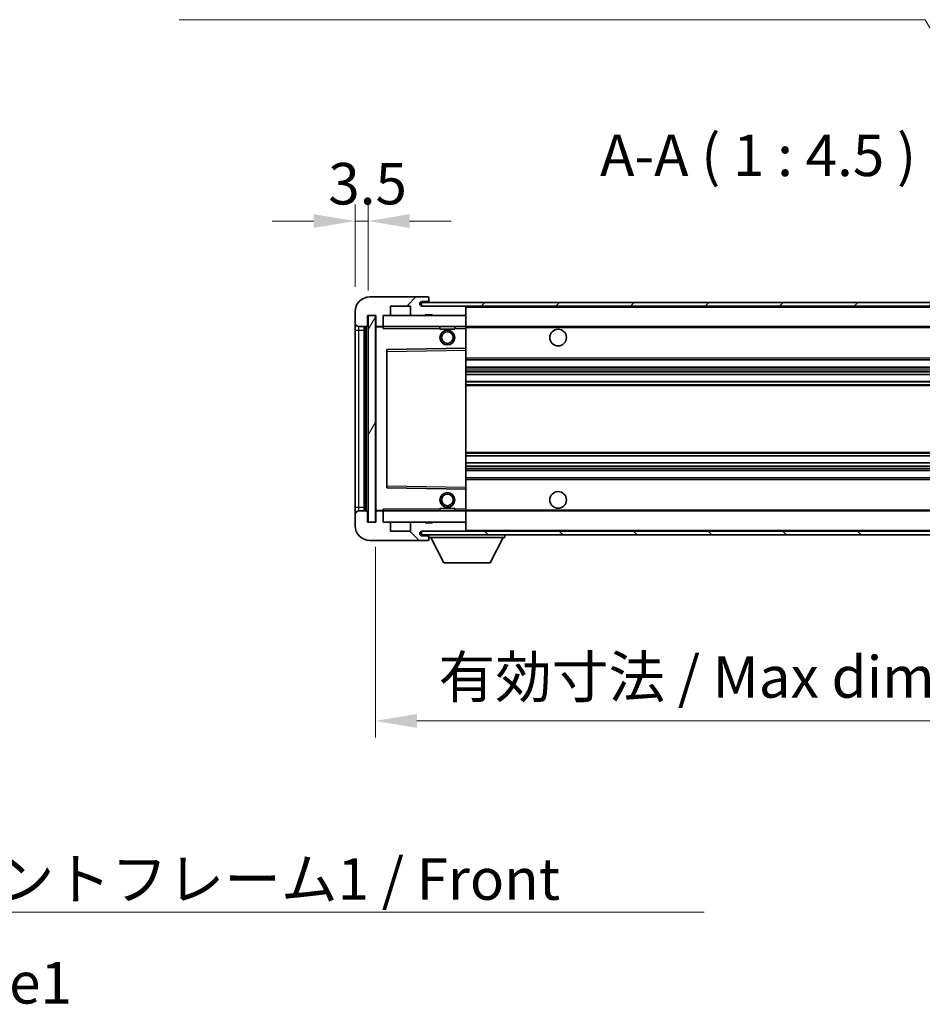
# Model space of a CAD drawing. Units: millimetres. Extents: x 4 to 10631, y 5 to 1269.
# Drawn here: x 2519 to 2763, y 749 to 1016 of the extents above; entities that cross this region are included whole.
import ezdxf

# ---------------------------------------------------------------- set-up
doc = ezdxf.new("R2010")
doc.units = ezdxf.units.MM
for name, color, linetype, lineweight in [('Dimension (ISO)', 7, 'Continuous', 18), ('Dimension (ISO) @ 1', 7, 'Continuous', 18), ('Hatch (ISO)', 1, 'Continuous', 18), ('Symbol (ISO)', 7, 'Continuous', 18), ('Symbol (ISO) @ 1', 7, 'Continuous', 18), ('Visible (ISO)', 7, 'Continuous', 35), ('Visible Narrow (ISO)', 7, 'Continuous', 25)]:
    doc.layers.add(name, color=color, linetype=linetype, lineweight=lineweight)
doc.styles.add('Note Text (TK)', font='MS PGothic.ttf')
doc.dimstyles.new('Default - Method 1b (TK)', dxfattribs={"dimscale": 4, "dimtxt": 2.5, "dimasz": 2.5, "dimexe": 1, "dimexo": 1.5, "dimgap": 1, "dimtad": 1, "dimtoh": 1, "dimrnd": 1e-08, "dimdsep": 46, "dimtxsty": 'Note Text (TK)', "dimcen": 0.09, "dimdle": 5, "dimclrd": 100, "dimclre": 100, "dimclrt": 7, "dimadec": 1, "dimazin": 1, "dimtfac": 1, "dimtmove": 0, "dimatfit": 3, "dimfxl": 1, "dimtolj": 1, "dimlwd": -1, "dimlwe": -1, "dimarcsym": 0})
doc.dimstyles.new('Default - Method 1b (TK)$7', dxfattribs={"dimscale": 4, "dimtxt": 2.5, "dimasz": 2.5, "dimexe": 1, "dimexo": 1.5, "dimgap": 1, "dimtad": 1, "dimtoh": 1, "dimrnd": 1e-08, "dimdsep": 46, "dimtxsty": 'Note Text (TK)', "dimcen": 0.09, "dimdle": 5, "dimclrd": 100, "dimclre": 100, "dimclrt": 7, "dimadec": 1, "dimazin": 1, "dimtfac": 1, "dimtmove": 0, "dimatfit": 3, "dimfxl": 1, "dimtolj": 1, "dimlwd": -1, "dimlwe": -1, "dimarcsym": 0})
pattern_1 = [(45, (1512.573, -31.224), (-10.10279, 10.10279), [])]
pattern_2 = [(135.0002, (1512.573, -31.224), (-10.10275, -10.10283), [])]

# ---------------------------------------------------------------- blocks, each defined once
blk = doc.blocks.new('*D64')
at = {"layer": 'Defpoints', "color": 0}
for p in [(2615.18, 879.92), (2820.18, 880.02), (2820.18, 826.02)]:
    blk.add_point(p, dxfattribs=at)
at = {"layer": 'Dimension (ISO)', "color": 100}
for p, q in [((2615.18, 873.17), (2615.18, 821.52)), ((2820.18, 873.27), (2820.18, 821.52)), ((2626.43, 826.02), (2808.93, 826.02))]:
    blk.add_line(p, q, dxfattribs=at)
for points in [[(2626.43, 827.89), (2626.43, 824.14), (2615.18, 826.02)], [(2808.93, 827.89), (2808.93, 824.14), (2820.18, 826.02)]]:
    blk.add_solid(points, dxfattribs=at)
at = {"layer": 'Dimension (ISO)', "color": 7, "insert": (2632.28, 837.93), "char_height": 11.25, "attachment_point": 4, "style": 'Note Text (TK)'}
blk.add_mtext('\\A1;\\fＭＳ Ｐゴシック|b0|i0;\\H11.2500;有効寸法 / Max dim. 205', dxfattribs=at)
blk = doc.blocks.new('*D66')
at = {"layer": 'Defpoints', "color": 0}
for p in [(2613.18, 961.5), (2609.68, 936.92), (2613.18, 935.92)]:
    blk.add_point(p, dxfattribs=at)
at = {"layer": 'Dimension (ISO)', "color": 100}
for p, q in [((2609.68, 943.67), (2609.68, 966)), ((2613.18, 942.67), (2613.18, 966)), ((2598.43, 961.5), (2587.18, 961.5)), ((2609.68, 961.5), (2613.18, 961.5)), ((2624.43, 961.5), (2635.68, 961.5))]:
    blk.add_line(p, q, dxfattribs=at)
for points in [[(2598.43, 963.37), (2598.43, 959.62), (2609.68, 961.5)], [(2624.43, 963.37), (2624.43, 959.62), (2613.18, 961.5)]]:
    blk.add_solid(points, dxfattribs=at)
at = {"layer": 'Dimension (ISO)', "color": 7, "insert": (2602.42, 971.62), "char_height": 11.25, "attachment_point": 4, "style": 'Note Text (TK)'}
blk.add_mtext('\\A1;3.5', dxfattribs=at)

msp = doc.modelspace()

# ---------------------------------------------------------------- hatches: boundary and pattern name
at = {"layer": 'Hatch (ISO)'}
h = msp.add_hatch(dxfattribs=at)
h.set_pattern_fill('ANSI31', color=256, scale=114.3, style=0)
h.set_pattern_definition(pattern_1)
edge = h.paths.add_edge_path()
edge.add_ellipse((2616.9804, 933.2192), major_axis=(0, -0.3), ratio=1, start_angle=0, end_angle=90)
edge.add_line((2617.2804, 933.2192), (2617.2804, 935.9192))
edge.add_line((2617.2804, 935.9192), (2618.9804, 935.9192))
edge.add_ellipse((2618.9804, 936.2192), major_axis=(0, -0.3), ratio=1, start_angle=0, end_angle=90)
edge.add_line((2619.2804, 936.2192), (2619.2804, 938.4192))
edge.add_line((2619.2804, 938.4192), (2624.6804, 938.4192))
edge.add_line((2624.6804, 938.4192), (2624.6804, 936.2192))
edge.add_ellipse((2624.9804, 936.2192), major_axis=(-0.3, 0), ratio=1, start_angle=0, end_angle=90)
edge.add_line((2624.9804, 935.9192), (2628.6804, 935.9192))
edge.add_line((2628.6804, 935.9192), (2628.6804, 936.1192))
edge.add_line((2628.6804, 936.1192), (2630.6804, 936.1192))
edge.add_line((2630.6804, 936.1192), (2630.6804, 935.9192))
edge.add_line((2630.6804, 935.9192), (2639.3804, 935.9192))
edge.add_ellipse((2639.3804, 936.2192), major_axis=(0, -0.3), ratio=1, start_angle=0, end_angle=90)
edge.add_line((2639.6804, 936.2192), (2639.6804, 938.1192))
edge.add_ellipse((2639.3804, 938.1192), major_axis=(0.3, 0), ratio=1, start_angle=0, end_angle=90)
edge.add_line((2639.3804, 938.4192), (2627.8054, 938.4192))
edge.add_ellipse((2627.8054, 939.0442), major_axis=(0, -0.625), ratio=1, start_angle=348.463041, end_angle=360, ccw=False)
edge.add_ellipse((2627.8054, 939.0442), major_axis=(-0.125, -0.6124), ratio=1, start_angle=191.536959, end_angle=360, ccw=False)
edge.add_line((2627.8054, 939.6692), (2629.1804, 939.6692))
edge.add_ellipse((2629.1804, 940.1692), major_axis=(0, -0.5), ratio=1, start_angle=0, end_angle=90)
edge.add_line((2629.6804, 940.1692), (2629.6804, 940.6192))
edge.add_ellipse((2629.3804, 940.6192), major_axis=(0.3, 0), ratio=1, start_angle=0, end_angle=90)
edge.add_line((2629.3804, 940.9192), (2613.6804, 940.9192))
edge.add_ellipse((2613.6804, 936.9192), major_axis=(0, 4), ratio=1, start_angle=0, end_angle=90)
edge.add_line((2609.6804, 936.9192), (2609.6804, 933.9192))
edge.add_ellipse((2610.6804, 933.9192), major_axis=(-1, 0), ratio=1, start_angle=0, end_angle=90)
edge.add_line((2610.6804, 932.9192), (2612.7804, 932.9192))
edge.add_ellipse((2612.7804, 933.2192), major_axis=(0, -0.3), ratio=1, start_angle=0, end_angle=90)
edge.add_line((2613.0804, 933.2192), (2613.0804, 935.9192))
edge.add_line((2613.0804, 935.9192), (2613.1804, 935.9192))
edge.add_line((2613.1804, 935.9192), (2615.1804, 935.9192))
edge.add_line((2615.1804, 935.9192), (2615.2804, 935.9192))
edge.add_line((2615.2804, 935.9192), (2615.2804, 933.2192))
edge.add_ellipse((2615.5804, 933.2192), major_axis=(-0.3, 0), ratio=1, start_angle=0, end_angle=90)
edge.add_line((2615.5804, 932.9192), (2616.9804, 932.9192))
h = msp.add_hatch(dxfattribs=at)
h.set_pattern_fill('ANSI31', color=256, scale=114.3, style=0)
h.set_pattern_definition(pattern_1)
edge = h.paths.add_edge_path()
edge.add_line((2827.1804, 933.6692), (2822.1804, 933.6692))
edge.add_line((2822.1804, 933.6692), (2822.1804, 932.6692))
edge.add_line((2822.1804, 932.6692), (2827.1804, 932.6692))
edge.add_ellipse((2827.1804, 934.1692), major_axis=(0, -1.5), ratio=1, start_angle=0, end_angle=90)
edge.add_line((2828.6804, 934.1692), (2828.6804, 937.9192))
edge.add_ellipse((2827.1804, 937.9192), major_axis=(1.5, 0), ratio=1, start_angle=0, end_angle=90)
edge.add_line((2827.1804, 939.4192), (2627.6804, 939.4192))
edge.add_line((2627.6804, 939.4192), (2627.6804, 938.4318))
edge.add_line((2627.6804, 938.4318), (2627.6804, 938.4192))
edge.add_line((2627.6804, 938.4192), (2627.8054, 938.4192))
edge.add_line((2627.8054, 938.4192), (2639.3804, 938.4192))
edge.add_line((2639.3804, 938.4192), (2807.6804, 938.4192))
edge.add_line((2807.6804, 938.4192), (2813.5804, 938.4192))
edge.add_line((2813.5804, 938.4192), (2820.0804, 938.4192))
edge.add_line((2820.0804, 938.4192), (2826.6804, 938.4192))
edge.add_line((2826.6804, 938.4192), (2827.1804, 938.4192))
edge.add_ellipse((2827.1804, 937.9192), major_axis=(0, 0.5), ratio=1, start_angle=270, end_angle=360, ccw=False)
edge.add_line((2827.6804, 937.9192), (2827.6804, 934.1692))
edge.add_ellipse((2827.1804, 934.1692), major_axis=(0.5, 0), ratio=1, start_angle=270, end_angle=360, ccw=False)
h = msp.add_hatch(dxfattribs=at)
h.set_pattern_fill('ANSI31', color=256, scale=114.3, angle=14.999978, style=0)
h.set_pattern_definition([(60, (1512.573, -31.224), (-12.37334, 7.14375), [])])
h.paths.add_polyline_path([(2615.1804, 935.9192), (2613.1804, 935.9192), (2613.1804, 879.9192), (2615.1804, 879.9192)])
h = msp.add_hatch(dxfattribs=at)
h.set_pattern_fill('ANSI31', color=256, scale=114.3, angle=90.00021, style=0)
h.set_pattern_definition(pattern_2)
edge = h.paths.add_edge_path()
edge.add_ellipse((2616.9804, 882.6192), major_axis=(0.3, 0), ratio=1, start_angle=0, end_angle=90)
edge.add_line((2616.9804, 882.9192), (2615.5804, 882.9192))
edge.add_ellipse((2615.5804, 882.6192), major_axis=(0, 0.3), ratio=1, start_angle=0, end_angle=90)
edge.add_line((2615.2804, 882.6192), (2615.2804, 879.9192))
edge.add_line((2615.2804, 879.9192), (2615.1804, 879.9192))
edge.add_line((2615.1804, 879.9192), (2613.1804, 879.9192))
edge.add_line((2613.1804, 879.9192), (2613.0804, 879.9192))
edge.add_line((2613.0804, 879.9192), (2613.0804, 882.6192))
edge.add_ellipse((2612.7804, 882.6192), major_axis=(0.3, 0), ratio=1, start_angle=0, end_angle=90)
edge.add_line((2612.7804, 882.9192), (2610.6804, 882.9192))
edge.add_ellipse((2610.6804, 881.9192), major_axis=(0, 1), ratio=1, start_angle=0, end_angle=90)
edge.add_line((2609.6804, 881.9192), (2609.6804, 878.9192))
edge.add_ellipse((2613.6804, 878.9192), major_axis=(-4, 0), ratio=1, start_angle=0, end_angle=90)
edge.add_line((2613.6804, 874.9192), (2629.3804, 874.9192))
edge.add_ellipse((2629.3804, 875.2192), major_axis=(0, -0.3), ratio=1, start_angle=0, end_angle=90)
edge.add_line((2629.6804, 875.2192), (2629.6804, 875.6692))
edge.add_ellipse((2629.1804, 875.6692), major_axis=(0.5, 0), ratio=1, start_angle=0, end_angle=90)
edge.add_line((2629.1804, 876.1692), (2627.8054, 876.1692))
edge.add_ellipse((2627.8054, 876.7942), major_axis=(0, -0.625), ratio=1, start_angle=191.536959, end_angle=360, ccw=False)
edge.add_ellipse((2627.8054, 876.7942), major_axis=(-0.125, 0.6124), ratio=1, start_angle=348.463041, end_angle=360, ccw=False)
edge.add_line((2627.8054, 877.4192), (2639.3804, 877.4192))
edge.add_ellipse((2639.3804, 877.7192), major_axis=(0, -0.3), ratio=1, start_angle=0, end_angle=90)
edge.add_line((2639.6804, 877.7192), (2639.6804, 879.6192))
edge.add_ellipse((2639.3804, 879.6192), major_axis=(0.3, 0), ratio=1, start_angle=0, end_angle=90)
edge.add_line((2639.3804, 879.9192), (2630.6804, 879.9192))
edge.add_line((2630.6804, 879.9192), (2630.6804, 879.7192))
edge.add_line((2630.6804, 879.7192), (2628.6804, 879.7192))
edge.add_line((2628.6804, 879.7192), (2628.6804, 879.9192))
edge.add_line((2628.6804, 879.9192), (2624.9804, 879.9192))
edge.add_ellipse((2624.9804, 879.6192), major_axis=(0, 0.3), ratio=1, start_angle=0, end_angle=90)
edge.add_line((2624.6804, 879.6192), (2624.6804, 877.4192))
edge.add_line((2624.6804, 877.4192), (2619.2804, 877.4192))
edge.add_line((2619.2804, 877.4192), (2619.2804, 879.6192))
edge.add_ellipse((2618.9804, 879.6192), major_axis=(0.3, 0), ratio=1, start_angle=0, end_angle=90)
edge.add_line((2618.9804, 879.9192), (2617.2804, 879.9192))
edge.add_line((2617.2804, 879.9192), (2617.2804, 882.6192))
h = msp.add_hatch(dxfattribs=at)
h.set_pattern_fill('ANSI31', color=256, scale=114.3, angle=90.00021, style=0)
h.set_pattern_definition(pattern_2)
edge = h.paths.add_edge_path()
edge.add_line((2822.1804, 882.1692), (2827.1804, 882.1692))
edge.add_ellipse((2827.1804, 881.6692), major_axis=(0, 0.5), ratio=1, start_angle=270, end_angle=360, ccw=False)
edge.add_line((2827.6804, 881.6692), (2827.6804, 877.9192))
edge.add_ellipse((2827.1804, 877.9192), major_axis=(0.5, 0), ratio=1, start_angle=270, end_angle=360, ccw=False)
edge.add_line((2827.1804, 877.4192), (2826.6804, 877.4192))
edge.add_line((2826.6804, 877.4192), (2820.0804, 877.4192))
edge.add_line((2820.0804, 877.4192), (2813.5804, 877.4192))
edge.add_line((2813.5804, 877.4192), (2807.6804, 877.4192))
edge.add_line((2807.6804, 877.4192), (2639.3804, 877.4192))
edge.add_line((2639.3804, 877.4192), (2627.8054, 877.4192))
edge.add_line((2627.8054, 877.4192), (2627.6804, 877.4192))
edge.add_line((2627.6804, 877.4192), (2627.6804, 877.4065))
edge.add_line((2627.6804, 877.4065), (2627.6804, 876.4192))
edge.add_line((2627.6804, 876.4192), (2827.1804, 876.4192))
edge.add_ellipse((2827.1804, 877.9192), major_axis=(0, -1.5), ratio=1, start_angle=0, end_angle=90)
edge.add_line((2828.6804, 877.9192), (2828.6804, 881.6692))
edge.add_ellipse((2827.1804, 881.6692), major_axis=(1.5, 0), ratio=1, start_angle=0, end_angle=90)
edge.add_line((2827.1804, 883.1692), (2822.1804, 883.1692))
edge.add_line((2822.1804, 883.1692), (2822.1804, 882.1692))

# ---------------------------------------------------------------- linework, layer by layer
at = {"layer": 'Visible (ISO)'}
for p, q in [((2629.3804, 940.9192), (2613.6804, 940.9192)), ((2827.1804, 939.4192), (2627.6804, 939.4192)), ((2627.6804, 939.4192), (2627.6804, 938.4192)), ((2627.8054, 939.6692), (2629.1804, 939.6692)), ((2629.1804, 939.6692), (2629.6804, 939.6692)), ((2629.3804, 940.9192), (2629.4304, 940.9192)), ((2629.6804, 940.6692), (2629.6804, 940.6192)), ((2629.6804, 940.1692), (2629.6804, 940.6192)), ((2629.6804, 939.6692), (2629.6804, 940.1692)), ((2629.6804, 939.6692), (2629.6804, 939.4192)), ((2609.6804, 936.9192), (2609.6804, 933.9192)), ((2619.2804, 936.2192), (2619.2804, 938.4192)), ((2619.2804, 938.4192), (2624.6804, 938.4192)), ((2624.6804, 938.4192), (2624.6804, 936.2192)), ((2627.6804, 938.4192), (2827.1804, 938.4192)), ((2639.3804, 938.4192), (2627.8054, 938.4192)), ((2639.6804, 938.4192), (2639.6804, 938.1192)), ((2639.6804, 936.2192), (2639.6804, 938.1192)), ((2613.0804, 933.2192), (2613.0804, 935.9192)), ((2613.0804, 935.9192), (2615.2804, 935.9192)), ((2615.1804, 935.9192), (2613.1804, 935.9192)), ((2613.1804, 935.9192), (2613.1804, 879.9192)), ((2615.1804, 879.9192), (2615.1804, 935.9192)), ((2615.2804, 935.9192), (2615.2804, 933.2192)), ((2617.2804, 933.2192), (2617.2804, 935.9192)), ((2617.2804, 935.9192), (2618.9804, 935.9192)), ((2618.9804, 935.9192), (2624.9804, 935.9192)), ((2624.9804, 935.9192), (2628.6804, 935.9192)), ((2628.6804, 935.9192), (2628.6804, 936.1192)), ((2628.6804, 936.1192), (2630.6804, 936.1192)), ((2628.6804, 935.9192), (2630.6804, 935.9192)), ((2630.6804, 936.1192), (2630.6804, 935.9192)), ((2630.6804, 935.9192), (2639.3804, 935.9192)), ((2639.3804, 935.9192), (2639.6804, 935.9192)), ((2639.6804, 936.2192), (2639.6804, 935.9192)), ((2639.6804, 935.9192), (2639.6804, 932.9192)), ((2609.6804, 933.9192), (2609.6804, 931.9192)), ((2609.6804, 931.9192), (2609.6804, 883.9192)), ((2610.6804, 932.9192), (2612.7804, 932.9192)), ((2612.1804, 882.9192), (2612.1804, 932.9192)), ((2612.4804, 932.9192), (2612.4804, 882.9192)), ((2615.2804, 932.8192), (2615.2804, 883.0192)), ((2615.5804, 932.9192), (2615.3804, 932.9192)), ((2615.5804, 932.9192), (2616.9804, 932.9192)), ((2617.2804, 932.9192), (2616.9804, 932.9192)), ((2617.2804, 932.9192), (2617.2804, 933.2192)), ((2617.2804, 932.9192), (2617.2804, 932.4192)), ((2639.6804, 932.9192), (2617.2804, 932.9192)), ((2632.6804, 932.9192), (2632.6804, 932.2192)), ((2636.6804, 932.2192), (2632.6804, 932.2192)), ((2636.6804, 932.9192), (2636.6804, 932.2192)), ((2639.6804, 932.4192), (2639.6804, 932.9192)), ((2639.6804, 932.9192), (2807.6804, 932.9192)), ((2639.6804, 932.4192), (2639.6804, 927.0192)), ((2618.2804, 926.5708), (2618.2804, 889.2675)), ((2639.6804, 927.0192), (2618.3787, 926.6708)), ((2639.6804, 926.5191), (2639.6804, 927.0192)), ((2639.6804, 926.5191), (2639.6804, 889.3192)), ((2639.6804, 923.9192), (2820.1804, 923.9192)), ((2639.6804, 921.9192), (2820.1804, 921.9192)), ((2639.6804, 919.8739), (2820.1804, 919.8739)), ((2639.6804, 917.9643), (2820.1804, 917.9643)), ((2639.6804, 897.874), (2820.1804, 897.874)), ((2639.6804, 895.9644), (2820.1804, 895.9644)), ((2639.6804, 893.9192), (2820.1804, 893.9192)), ((2639.6804, 891.9192), (2820.1804, 891.9192)), ((2618.3787, 889.1675), (2639.6804, 888.8192)), ((2639.6804, 888.8192), (2639.6804, 889.3192)), ((2639.6804, 888.8192), (2639.6804, 883.4192)), ((2609.6804, 883.9192), (2609.6804, 881.9192)), ((2617.2804, 883.4192), (2617.2804, 882.9192)), ((2632.6804, 883.6192), (2636.6804, 883.6192)), ((2632.6804, 882.9192), (2632.6804, 883.6192)), ((2636.6804, 882.9192), (2636.6804, 883.6192)), ((2639.6804, 882.9192), (2639.6804, 883.4192)), ((2609.6804, 881.9192), (2609.6804, 878.9192)), ((2612.7804, 882.9192), (2610.6804, 882.9192)), ((2613.0804, 879.9192), (2613.0804, 882.6192)), ((2615.2804, 882.6192), (2615.2804, 879.9192)), ((2615.3804, 882.9192), (2615.5804, 882.9192)), ((2616.9804, 882.9192), (2615.5804, 882.9192)), ((2616.9804, 882.9192), (2617.2804, 882.9192)), ((2617.2804, 882.9192), (2639.6804, 882.9192)), ((2617.2804, 882.6192), (2617.2804, 882.9192)), ((2617.2804, 879.9192), (2617.2804, 882.6192)), ((2639.6804, 882.9192), (2639.6804, 879.9192)), ((2639.6804, 882.9192), (2807.6804, 882.9192)), ((2615.2804, 879.9192), (2613.0804, 879.9192)), ((2613.1804, 879.9192), (2615.1804, 879.9192)), ((2618.9804, 879.9192), (2617.2804, 879.9192)), ((2624.9804, 879.9192), (2618.9804, 879.9192)), ((2619.2804, 877.4192), (2619.2804, 879.6192)), ((2624.6804, 879.6192), (2624.6804, 877.4192)), ((2628.6804, 879.9192), (2624.9804, 879.9192)), ((2628.6804, 879.7192), (2628.6804, 879.9192)), ((2630.6804, 879.9192), (2628.6804, 879.9192)), ((2630.6804, 879.7192), (2628.6804, 879.7192)), ((2639.3804, 879.9192), (2630.6804, 879.9192)), ((2630.6804, 879.9192), (2630.6804, 879.7192)), ((2639.6804, 879.9192), (2639.3804, 879.9192)), ((2639.6804, 879.9192), (2639.6804, 879.6192)), ((2639.6804, 877.7192), (2639.6804, 879.6192)), ((2624.6804, 877.4192), (2619.2804, 877.4192)), ((2827.1804, 877.4192), (2627.6804, 877.4192)), ((2627.6804, 877.4192), (2627.6804, 876.4192)), ((2627.6804, 876.4192), (2827.1804, 876.4192)), ((2627.8054, 877.4192), (2639.3804, 877.4192)), ((2629.1804, 876.1692), (2627.8054, 876.1692)), ((2629.6804, 876.1692), (2629.1804, 876.1692)), ((2629.6804, 876.4192), (2629.6804, 875.7192)), ((2629.6804, 875.6692), (2629.6804, 875.7192)), ((2629.6804, 875.7192), (2650.2804, 875.7192)), ((2629.6804, 875.2192), (2629.6804, 875.6692)), ((2633.7304, 868.8192), (2630.1804, 875.7192)), ((2639.6804, 877.7192), (2639.6804, 877.4192)), ((2646.2304, 868.8192), (2649.7804, 875.7192)), ((2650.2804, 876.4192), (2650.2804, 875.7192)), ((2613.6804, 874.9192), (2629.3804, 874.9192)), ((2629.4304, 874.9192), (2629.3804, 874.9192)), ((2629.6804, 875.2192), (2629.6804, 875.1692)), ((2633.7304, 868.8192), (2646.2304, 868.8192))]:
    msp.add_line(p, q, dxfattribs=at)
for centre, radius in [((2634.6804, 929.9192), 2), ((2634.6804, 929.9192), 1.5706), ((2664.6804, 929.9192), 2.25), ((2634.6804, 885.9192), 2), ((2634.6804, 885.9192), 1.5706), ((2664.6804, 885.9192), 2.25)]:
    msp.add_circle(centre, radius, dxfattribs=at)
for centre, radius, start, end in [((2613.6804, 936.9192), 4, 90, 180), ((2627.8054, 939.0442), 0.625, 90, 270), ((2629.1804, 940.1692), 0.5, 270, 0), ((2629.3804, 940.6192), 0.3, 0, 90), ((2629.4304, 940.6692), 0.25, 0, 90), ((2639.3804, 938.1192), 0.3, 0, 90), ((2618.9804, 936.2192), 0.3, 270, 0), ((2624.9804, 936.2192), 0.3, 180, 270), ((2639.3804, 936.2192), 0.3, 270, 0), ((2610.6804, 933.9192), 1, 180, 270), ((2612.7804, 933.2192), 0.3, 270, 0), ((2615.5804, 933.2192), 0.3, 180, 270), ((2615.3804, 932.8192), 0.1, 90, 180), ((2616.9804, 933.2192), 0.3, 270, 0), ((2618.3804, 926.5708), 0.1, 90.936997, 180), ((2618.3804, 889.2675), 0.1, 180, 269.063003), ((2610.6804, 881.9192), 1, 90, 180), ((2612.7804, 882.6192), 0.3, 0, 90), ((2615.3804, 883.0192), 0.1, 180, 270), ((2615.5804, 882.6192), 0.3, 90, 180), ((2616.9804, 882.6192), 0.3, 0, 90), ((2613.6804, 878.9192), 4, 180, 270), ((2618.9804, 879.6192), 0.3, 0, 90), ((2624.9804, 879.6192), 0.3, 90, 180), ((2639.3804, 879.6192), 0.3, 0, 90), ((2627.8054, 876.7942), 0.625, 90, 270), ((2629.1804, 875.6692), 0.5, 0, 90), ((2639.3804, 877.7192), 0.3, 270, 0), ((2629.3804, 875.2192), 0.3, 270, 0), ((2629.4304, 875.1692), 0.25, 270, 0)]:
    msp.add_arc(centre, radius, start, end, dxfattribs=at)
at = {"layer": 'Visible Narrow (ISO)'}
for p, q in [((2639.6804, 938.1192), (2807.2221, 938.1192)), ((2609.6804, 931.9192), (2610.6804, 931.9192)), ((2610.6804, 931.9192), (2610.6804, 932.9192)), ((2610.6804, 883.9192), (2610.6804, 931.9192)), ((2610.6804, 931.9192), (2612.1804, 931.9192)), ((2612.7304, 882.9192), (2612.7304, 932.9192)), ((2615.3804, 932.8192), (2615.2804, 932.8192)), ((2615.3804, 932.9192), (2615.3804, 932.8192)), ((2615.3804, 932.8192), (2617.2804, 932.8192)), ((2615.3804, 883.0192), (2615.3804, 932.8192)), ((2617.2804, 932.4192), (2632.6804, 932.4192)), ((2636.6804, 932.4192), (2639.6804, 932.4192)), ((2639.6804, 932.6192), (2811.7249, 932.6192)), ((2618.2804, 926.1707), (2618.3804, 926.1707)), ((2618.3804, 926.1707), (2618.3787, 926.6708)), ((2618.3804, 926.1707), (2639.6804, 926.5191)), ((2618.3804, 889.6676), (2618.3804, 926.1707)), ((2639.6804, 924.4192), (2820.1804, 924.4192)), ((2639.6804, 921.4192), (2820.1804, 921.4192)), ((2639.6804, 920.909), (2820.1804, 920.909)), ((2639.6804, 920.6492), (2820.1804, 920.6492)), ((2639.6804, 919.9141), (2820.1804, 919.9141)), ((2639.6804, 917.9259), (2820.1804, 917.9259)), ((2639.6804, 917.2109), (2820.1804, 917.2109)), ((2639.6804, 916.9493), (2820.1804, 916.9493)), ((2639.6804, 898.889), (2820.1804, 898.889)), ((2639.6804, 898.6274), (2820.1804, 898.6274)), ((2639.6804, 897.9124), (2820.1804, 897.9124)), ((2639.6804, 895.9242), (2820.1804, 895.9242)), ((2639.6804, 895.1891), (2820.1804, 895.1891)), ((2639.6804, 894.9293), (2820.1804, 894.9293)), ((2639.6804, 894.4192), (2820.1804, 894.4192)), ((2639.6804, 891.4192), (2820.1804, 891.4192)), ((2618.2804, 889.6676), (2618.3804, 889.6676)), ((2618.3787, 889.1675), (2618.3804, 889.6676)), ((2639.6804, 889.3192), (2618.3804, 889.6676)), ((2609.6804, 883.9192), (2610.6804, 883.9192)), ((2610.6804, 882.9192), (2610.6804, 883.9192)), ((2610.6804, 883.9192), (2612.1804, 883.9192)), ((2632.6804, 883.4192), (2617.2804, 883.4192)), ((2639.6804, 883.4192), (2636.6804, 883.4192)), ((2615.2804, 883.0192), (2615.3804, 883.0192)), ((2617.2804, 883.0192), (2615.3804, 883.0192)), ((2615.3804, 883.0192), (2615.3804, 882.9192)), ((2639.6804, 883.2192), (2811.7249, 883.2192)), ((2639.6804, 877.7192), (2807.2221, 877.7192))]:
    msp.add_line(p, q, dxfattribs=at)

# ---------------------------------------------------------------- texts
at = {"layer": 'Symbol (ISO)', "color": 7, "insert": (2676.0185, 970.1692), "char_height": 11.25, "attachment_point": 7, "style": 'Note Text (TK)'}
msp.add_mtext('A-A ( 1 : 4.5 )', dxfattribs=at)
at = {"layer": 'Symbol (ISO)', "color": 7, "insert": (2482.1526, 788.7844), "char_height": 11.25, "width": 232.565782, "attachment_point": 1, "line_spacing_factor": 1.5, "style": 'Note Text (TK)'}
msp.add_mtext('{\\fＭＳ Ｐゴシック|b0|i0;フロントフレーム1 / Front frame1}', dxfattribs=at)

# ---------------------------------------------------------------- dimensions: what is measured, and where the dimension line sits
at = {"layer": 'Dimension (ISO) @ 1', "color": 100}
dim = msp.add_linear_dim(base=(2613.1804, 961.4998), p1=(2609.6804, 936.9192), p2=(2613.1804, 935.9192), angle=180, dimstyle='Default - Method 1b (TK)', override={"dimscale": 1, "dimtxt": 11.25, "dimasz": 11.25, "dimexe": 4.5, "dimexo": 6.75, "dimgap": 4.5, "dimtoh": 0, "dimdec": 2, "dimcen": 0.405, "dimtol": 0, "dimlim": 0, "dimtp": 0, "dimtm": 0, "dimtdec": 2, "dimtix": 0, "dimtofl": 1, "dimtmove": 0, "dimatfit": 1}, dxfattribs=at)
dim.commit()
dim.dimension.update_dxf_attribs({"geometry": '*D66', "text_midpoint": (2611.4304, 961.4998), "dimtype": 128})
dim = msp.add_linear_dim(base=(2820.1804, 826.0192), p1=(2615.1804, 879.9192), p2=(2820.1804, 880.0192), text='\\fＭＳ Ｐゴシック|b0|i0;\\H11.2500;有効寸法 / Max dim. <>', dimstyle='Default - Method 1b (TK)', override={"dimscale": 1, "dimtxt": 11.25, "dimasz": 11.25, "dimexe": 4.5, "dimexo": 6.75, "dimgap": 4.5, "dimtoh": 0, "dimdec": 2, "dimcen": 0.405, "dimtol": 0, "dimlim": 0, "dimtp": 0, "dimtm": 0, "dimtdec": 2, "dimtix": 0, "dimtofl": 0, "dimtmove": 0, "dimatfit": 1}, dxfattribs=at)
dim.commit()
dim.dimension.update_dxf_attribs({"geometry": '*D64', "text_midpoint": (2717.6804, 826.0192), "dimtype": 128})

# ---------------------------------------------------------------- leaders
at = {"layer": 'Symbol (ISO) @ 1', "color": 100, "annotation_type": 0, "has_hookline": 1}
for points, hookline_direction, text_width in [([(2809.573, 936.9675), (2764.1343, 1016.0733), (2752.8843, 1016.0733)], 1, 190.8665), ([(2429.789, 844.9953), (2470.9026, 774.175), (2482.1526, 774.175)], 0, 222.0597)]:
    msp.add_leader(points, dimstyle='Default - Method 1b (TK)$7', override={"dimscale": 1, "dimtxt": 11.25, "dimasz": 11.25, "dimgap": 0, "dimtad": 1}, dxfattribs=dict(at, hookline_direction=hookline_direction, text_width=text_width))

doc.saveas('drawing.dxf')
